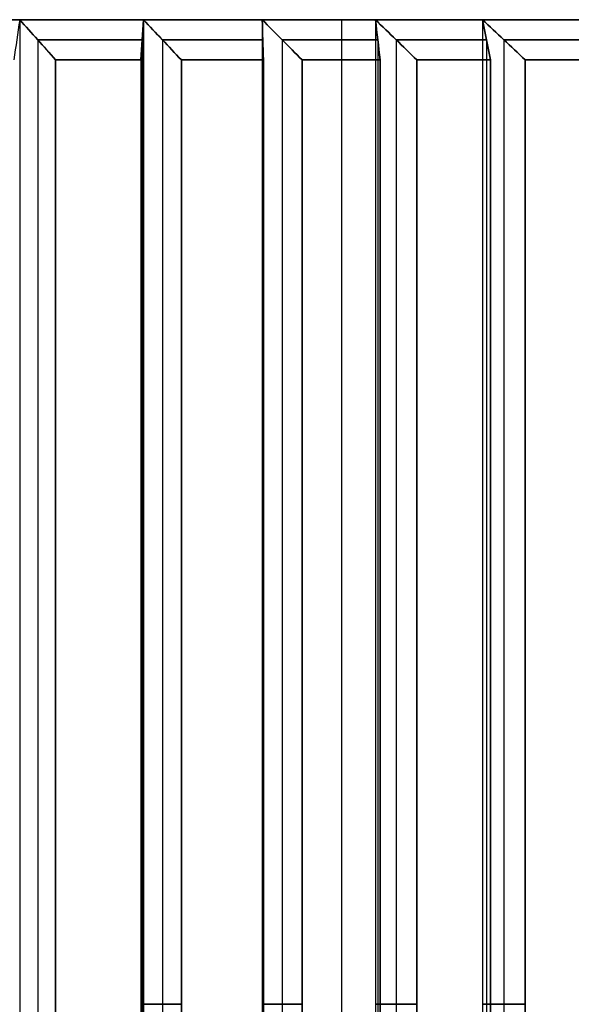
# Model space of a CAD drawing. Units: millimetres. Extents: x 1775 to 2276, y 281 to 994.
# Drawn here: x 1865 to 1866, y 692 to 695 of the extents above; entities that cross this region are included whole.
import ezdxf

# ---------------------------------------------------------------- set-up
doc = ezdxf.new("R2010")
doc.units = ezdxf.units.MM
doc.layers.add('안테나', color=253, linetype='Continuous')

msp = doc.modelspace()

# ---------------------------------------------------------------- linework, layer by layer
at = {"layer": '안테나'}
msp.add_line((1867.7233, 694.8832, 4.4001), (1858.7233, 694.8832, 4.4001), dxfattribs=at)
for points, knots in [([(1867.7233, 694.8832, 4.4001), (1867.7233, 694.8832, -0.0999), (1863.2233, 694.8832, -0.0999), (1858.7233, 694.8832, -0.0999), (1858.7233, 694.8832, 4.4001), (1858.7233, 694.8832, 8.9001), (1863.2233, 694.8832, 8.9001), (1867.7233, 694.8832, 8.9001), (1867.7233, 694.8832, 4.4001)], [-31.415927, -31.415927, -31.415927, -23.561945, -23.561945, -15.707963, -15.707963, -7.853982, -7.853982, 0, 0, 0]), ([(1865.7233, 694.8832, 4.4001), (1865.7233, 694.8832, 1.9001), (1863.2233, 694.8832, 1.9001), (1860.7233, 694.8832, 1.9001), (1860.7233, 694.8832, 4.4001), (1860.7233, 694.8832, 6.9001), (1863.2233, 694.8832, 6.9001), (1865.7233, 694.8832, 6.9001), (1865.7233, 694.8832, 4.4001)], [-15.707963, -15.707963, -15.707963, -11.780972, -11.780972, -7.853982, -7.853982, -3.926991, -3.926991, 0, 0, 0])]:
    msp.add_rational_spline(points, [1, 0.707106781187, 1, 0.707106781187, 1, 0.707106781187, 1, 0.707106781187, 1], degree=2, knots=knots, dxfattribs=at)
for points, knots in [([(1864.9072, 694.8832, 0.3349), (1864.9072, 694.8832, 0.3349), (1864.8008, 694.8832, 0.2908), (1864.6926, 694.8832, 0.2509), (1864.5831, 694.8832, 0.2153)], [5.1833227, 5.1833227, 5.1833227, 5.1833227, 5.1834969, 5.5289184, 5.5289184, 5.5289184, 5.5289184]), ([(1864.9072, 694.8832, 8.4654), (1864.9072, 694.8832, 8.4654), (1865.0137, 694.8832, 8.4213), (1865.1184, 694.8832, 8.373), (1865.221, 694.8832, 8.3207)], [22.4617545, 22.4617545, 22.4617545, 22.4617545, 22.46182, 22.8073461, 22.8073461, 22.8073461, 22.8073461]), ([(1866.3348, 694.8832, 1.2887), (1866.3347, 694.8832, 1.2887), (1866.2533, 694.8832, 1.2072), (1866.1686, 694.8832, 1.129), (1866.081, 694.8832, 1.0542)], [3.4555342, 3.4555342, 3.4555342, 3.4555342, 3.4556646, 3.8011305, 3.8011305, 3.8011305, 3.8011305])]:
    msp.add_open_spline(points, degree=3, knots=knots, dxfattribs=at)
for points, degree in [([(1864.9072, 694.8832, 0.3349), (1864.9022, 694.8493, 0.2969), (1864.8972, 694.8153, 0.2589), (1864.8922, 694.7812, 0.221)], 3), ([(1864.9984, 694.7812, 0.265), (1864.9681, 694.8153, 0.2883), (1864.9377, 694.8493, 0.3116), (1864.9072, 694.8832, 0.3349)], 3), ([(1864.9072, 694.8832, 0.3349), (1864.9072, 692.3832, 0.3355), (1864.9072, 689.8832, 0.3361)], 2), ([(1865.221, 694.8832, 0.4796), (1865.1183, 694.8832, 0.4273), (1865.0137, 694.8832, 0.379), (1864.9072, 694.8832, 0.3349)], 3), ([(1864.9072, 694.8832, 8.4654), (1864.9377, 694.8493, 8.4887), (1864.9681, 694.8153, 8.5121), (1864.9983, 694.7812, 8.5353)], 3), ([(1865.2149, 694.7812, 8.4354), (1865.2169, 694.8153, 8.3973), (1865.219, 694.8492, 8.359), (1865.221, 694.8832, 8.3207)], 3), ([(1865.221, 694.8832, 0.4796), (1865.219, 694.8492, 0.4413), (1865.217, 694.8153, 0.403), (1865.215, 694.7812, 0.3649)], 3), ([(1865.3173, 694.7812, 0.417), (1865.2853, 694.8152, 0.4378), (1865.2531, 694.8492, 0.4587), (1865.221, 694.8832, 0.4796)], 3), ([(1865.221, 694.8832, 0.4796), (1865.221, 692.3832, 0.4802), (1865.221, 689.8832, 0.4809)], 2), ([(1865.5224, 694.8832, 0.6485), (1865.4242, 694.8832, 0.5883), (1865.3236, 694.8832, 0.5319), (1865.221, 694.8832, 0.4796)], 3), ([(1865.221, 694.8832, 8.3207), (1865.2531, 694.8492, 8.3416), (1865.2852, 694.8152, 8.3625), (1865.3173, 694.7812, 8.3833)], 3), ([(1865.221, 694.8832, 8.3207), (1865.3236, 694.8832, 8.2684), (1865.4242, 694.8832, 8.212), (1865.5224, 694.8832, 8.1518)], 3), ([(1865.221, 694.8832, 8.3207), (1865.221, 692.3832, 8.3213), (1865.221, 689.8832, 8.322)], 2), ([(1865.5224, 694.8832, 0.6485), (1865.5234, 694.8491, 0.6101), (1865.5244, 694.8152, 0.5719), (1865.5254, 694.7812, 0.5336)], 3), ([(1865.6234, 694.7812, 0.5936), (1865.5897, 694.8152, 0.6119), (1865.5561, 694.8491, 0.6301), (1865.5224, 694.8832, 0.6485)], 3), ([(1865.5224, 694.8832, 0.6485), (1865.5224, 692.3832, 0.6491), (1865.5224, 689.8832, 0.6497)], 2), ([(1865.8097, 694.8832, 0.8404), (1865.7164, 694.8832, 0.7727), (1865.6206, 694.8832, 0.7087), (1865.5224, 694.8832, 0.6485)], 3), ([(1865.5224, 694.8832, 8.1518), (1865.5561, 694.8491, 8.1702), (1865.5897, 694.8152, 8.1884), (1865.6234, 694.7812, 8.2067)], 3), ([(1865.5254, 694.7812, 8.2667), (1865.5244, 694.8152, 8.2284), (1865.5234, 694.8491, 8.1902), (1865.5224, 694.8832, 8.1518)], 3), ([(1865.5224, 694.8832, 8.1518), (1865.6206, 694.8832, 8.0916), (1865.7164, 694.8832, 8.0276), (1865.8096, 694.8832, 7.9599)], 3), ([(1865.5224, 694.8832, 8.1518), (1865.5224, 692.3832, 8.1525), (1865.5224, 689.8832, 8.1531)], 2), ([(1865.7233, 694.8832, 4.4001), (1865.7233, 692.3832, 4.4001), (1865.7233, 689.8832, 4.4001)], 2), ([(1867.6233, 694.8832, 4.4001), (1866.6733, 694.8832, 4.4001), (1865.7233, 694.8832, 4.4001)], 2), ([(1865.8096, 694.8832, 7.9599), (1865.8447, 694.8491, 7.9755), (1865.8796, 694.8152, 7.9911), (1865.9146, 694.7812, 8.0067)], 3), ([(1865.8217, 694.7812, 8.0742), (1865.8177, 694.8152, 8.0361), (1865.8137, 694.8491, 7.998), (1865.8096, 694.8832, 7.9599)], 3), ([(1865.8096, 694.8832, 7.9599), (1865.9028, 694.8832, 7.8922), (1865.9934, 694.8832, 7.8208), (1866.081, 694.8832, 7.746)], 3), ([(1865.8096, 694.8832, 7.9599), (1865.8096, 692.3832, 7.9605), (1865.8096, 689.8832, 7.9611)], 2), ([(1865.8097, 694.8832, 0.8404), (1865.8137, 694.8491, 0.8023), (1865.8177, 694.8152, 0.7642), (1865.8217, 694.7812, 0.7261)], 3), ([(1865.9146, 694.7812, 0.7936), (1865.8796, 694.8152, 0.8092), (1865.8447, 694.8491, 0.8248), (1865.8097, 694.8832, 0.8404)], 3), ([(1865.8097, 694.8832, 0.8404), (1865.8097, 692.3832, 0.841), (1865.8097, 689.8832, 0.8416)], 2), ([(1866.081, 694.8832, 1.0542), (1865.9934, 694.8832, 0.9794), (1865.9029, 694.8832, 0.9081), (1865.8097, 694.8832, 0.8404)], 3), ([(1866.081, 694.8832, 1.0542), (1866.088, 694.8492, 1.0165), (1866.095, 694.8153, 0.9789), (1866.102, 694.7812, 0.9413)], 3), ([(1866.1893, 694.7812, 1.0159), (1866.1533, 694.8153, 1.0287), (1866.1172, 694.8492, 1.0414), (1866.081, 694.8832, 1.0542)], 3), ([(1866.081, 694.8832, 1.0542), (1866.081, 692.3832, 1.0549), (1866.081, 689.8832, 1.0555)], 2), ([(1866.081, 694.8832, 7.746), (1866.1172, 694.8492, 7.7589), (1866.1533, 694.8153, 7.7716), (1866.1893, 694.7812, 7.7844)], 3), ([(1866.1019, 694.7812, 7.859), (1866.095, 694.8153, 7.8214), (1866.088, 694.8492, 7.7838), (1866.081, 694.8832, 7.746)], 3), ([(1866.081, 694.8832, 7.746), (1866.1686, 694.8832, 7.6713), (1866.2533, 694.8832, 7.593), (1866.3348, 694.8832, 7.5116)], 3), ([(1866.081, 694.8832, 7.746), (1866.081, 692.3832, 7.7467), (1866.081, 689.8832, 7.7473)], 2), ([(1864.9528, 694.8324, 8.5003), (1864.9528, 692.3578, 8.5003), (1864.9528, 689.8832, 8.5003)], 2), ([(1864.9528, 694.8323, 0.3), (1864.9528, 692.3578, 0.3), (1864.9528, 689.8832, 0.3)], 2), ([(1865.218, 694.8322, 0.4222), (1865.131, 694.8322, 0.3785), (1865.0426, 694.8322, 0.3377), (1864.9529, 694.8322, 0.2999)], 3), ([(1864.9529, 694.8322, 8.5004), (1865.0426, 694.8322, 8.4626), (1865.131, 694.8322, 8.4218), (1865.2179, 694.8322, 8.3782)], 3), ([(1865.218, 694.8323, 0.4222), (1865.218, 692.3577, 0.4222), (1865.218, 689.8832, 0.4222)], 2), ([(1865.218, 694.8323, 8.3781), (1865.218, 692.3577, 8.3781), (1865.218, 689.8832, 8.3781)], 2), ([(1865.2691, 694.8323, 0.4483), (1865.2691, 692.3577, 0.4483), (1865.2691, 689.8832, 0.4483)], 2), ([(1865.2691, 694.8323, 8.352), (1865.2691, 692.3577, 8.352), (1865.2691, 689.8832, 8.352)], 2), ([(1865.5239, 694.8322, 0.5911), (1865.4406, 694.8322, 0.5407), (1865.3556, 694.8322, 0.4931), (1865.2692, 694.8322, 0.4483)], 3), ([(1865.2692, 694.8322, 8.352), (1865.3556, 694.8322, 8.3072), (1865.4406, 694.8322, 8.2596), (1865.5239, 694.8322, 8.2092)], 3), ([(1865.5239, 694.8322, 0.591), (1865.5239, 692.3577, 0.591), (1865.5239, 689.8832, 0.591)], 2), ([(1865.5239, 694.8322, 8.2093), (1865.5239, 692.3577, 8.2093), (1865.5239, 689.8832, 8.2093)], 2), ([(1865.8157, 694.8322, 0.7833), (1865.7365, 694.8322, 0.7266), (1865.6555, 694.8322, 0.6725), (1865.5728, 694.8322, 0.6211)], 3), ([(1865.5728, 694.8322, 8.1792), (1865.6555, 694.8322, 8.1278), (1865.7365, 694.8322, 8.0737), (1865.8156, 694.8322, 8.017)], 3), ([(1865.5729, 694.8322, 0.621), (1865.5729, 692.3577, 0.621), (1865.5729, 689.8832, 0.621)], 2), ([(1865.5729, 694.8322, 8.1793), (1865.5729, 692.3577, 8.1793), (1865.5729, 689.8832, 8.1793)], 2), ([(1865.8157, 694.8322, 0.7833), (1865.8157, 692.3577, 0.7833), (1865.8157, 689.8832, 0.7833)], 2), ([(1865.8157, 694.8322, 8.017), (1865.8157, 692.3577, 8.017), (1865.8157, 689.8832, 8.017)], 2), ([(1866.0915, 694.8322, 0.9977), (1866.017, 694.8322, 0.935), (1865.9405, 694.8322, 0.8748), (1865.8621, 694.8322, 0.817)], 3), ([(1865.8621, 694.8322, 7.9833), (1865.9405, 694.8322, 7.9256), (1866.017, 694.8322, 7.8653), (1866.0915, 694.8322, 7.8026)], 3), ([(1865.8621, 694.8322, 0.817), (1865.8621, 692.3577, 0.817), (1865.8621, 689.8832, 0.817)], 2), ([(1865.8621, 694.8322, 7.9833), (1865.8621, 692.3577, 7.9833), (1865.8621, 689.8832, 7.9833)], 2), ([(1866.0915, 694.8323, 0.9978), (1866.0915, 692.3577, 0.9978), (1866.0915, 689.8832, 0.9978)], 2), ([(1866.0915, 694.8323, 7.8025), (1866.0915, 692.3577, 7.8025), (1866.0915, 689.8832, 7.8025)], 2), ([(1866.1351, 694.8323, 7.7652), (1866.1351, 692.3578, 7.7652), (1866.1351, 689.8832, 7.7652)], 2), ([(1866.1352, 694.8323, 1.0351), (1866.1352, 692.3577, 1.0351), (1866.1352, 689.8832, 1.0351)], 2), ([(1866.3497, 694.8322, 1.2331), (1866.2804, 694.8322, 1.1648), (1866.2089, 694.8322, 1.0987), (1866.1352, 694.8322, 1.0351)], 3), ([(1866.1352, 694.8322, 7.7653), (1866.2089, 694.8322, 7.7016), (1866.2804, 694.8322, 7.6356), (1866.3496, 694.8322, 7.5672)], 3), ([(1864.9983, 689.8832, 8.5365), (1864.9983, 692.3322, 8.5359), (1864.9983, 694.7812, 8.5353)], 2), ([(1864.9984, 694.7812, 0.265), (1864.9984, 692.3322, 0.2656), (1864.9984, 689.8832, 0.2663)], 2), ([(1865.2149, 694.7812, 8.4354), (1865.2149, 692.3322, 8.4361), (1865.2149, 689.8832, 8.4367)], 2), ([(1865.215, 689.8832, 0.3661), (1865.215, 692.3322, 0.3655), (1865.215, 694.7812, 0.3649)], 2), ([(1865.3173, 694.7812, 0.417), (1865.3173, 692.3322, 0.4176), (1865.3173, 689.8832, 0.4183)], 2), ([(1865.3173, 689.8832, 8.3845), (1865.3173, 692.3322, 8.3839), (1865.3173, 694.7812, 8.3833)], 2), ([(1865.5254, 694.7812, 8.2667), (1865.5254, 692.3322, 8.2674), (1865.5254, 689.8832, 8.268)], 2), ([(1865.5254, 689.8832, 0.5348), (1865.5254, 692.3322, 0.5342), (1865.5254, 694.7812, 0.5336)], 2), ([(1865.6234, 694.7812, 0.5936), (1865.6234, 692.3322, 0.5942), (1865.6234, 689.8832, 0.5948)], 2), ([(1865.6234, 689.8832, 8.2079), (1865.6234, 692.3322, 8.2073), (1865.6234, 694.7812, 8.2067)], 2), ([(1865.8217, 694.7812, 8.0742), (1865.8217, 692.3322, 8.0748), (1865.8217, 689.8832, 8.0754)], 2), ([(1865.8217, 689.8832, 0.7273), (1865.8217, 692.3322, 0.7267), (1865.8217, 694.7812, 0.7261)], 2), ([(1865.9146, 694.7812, 0.7936), (1865.9146, 692.3322, 0.7943), (1865.9146, 689.8832, 0.7949)], 2), ([(1865.9146, 689.8832, 8.0079), (1865.9146, 692.3322, 8.0073), (1865.9146, 694.7812, 8.0067)], 2), ([(1866.1019, 694.7812, 7.859), (1866.1019, 692.3322, 7.8596), (1866.1019, 689.8832, 7.8602)], 2), ([(1866.102, 689.8832, 0.9425), (1866.102, 692.3322, 0.9419), (1866.102, 694.7812, 0.9413)], 2), ([(1866.1893, 694.7812, 1.0159), (1866.1893, 692.3322, 1.0165), (1866.1893, 689.8832, 1.0171)], 2), ([(1866.1893, 689.8832, 7.7856), (1866.1893, 692.3322, 7.785), (1866.1893, 694.7812, 7.7844)], 2), ([(1865.221, 692.3832, 8.3207), (1865.218, 692.3832, 8.3781), (1865.2149, 692.3832, 8.4354)], 2), ([(1865.215, 692.3832, 0.3649), (1865.218, 692.3832, 0.4222), (1865.221, 692.3832, 0.4796)], 2), ([(1865.221, 692.3832, 0.4796), (1865.2691, 692.3832, 0.4483), (1865.3173, 692.3832, 0.417)], 2), ([(1865.3173, 692.3832, 8.3833), (1865.2691, 692.3832, 8.352), (1865.221, 692.3832, 8.3207)], 2), ([(1865.5254, 692.3832, 0.5336), (1865.5239, 692.3832, 0.591), (1865.5224, 692.3832, 0.6485)], 2), ([(1865.5224, 692.3832, 0.6484), (1865.5729, 692.3832, 0.621), (1865.6234, 692.3832, 0.5936)], 2), ([(1865.6234, 692.3832, 8.2067), (1865.5729, 692.3832, 8.1793), (1865.5224, 692.3832, 8.1519)], 2), ([(1865.5224, 692.3832, 8.1518), (1865.5239, 692.3832, 8.2093), (1865.5254, 692.3832, 8.2667)], 2), ([(1865.9146, 692.3832, 8.0067), (1865.8621, 692.3832, 7.9833), (1865.8096, 692.3832, 7.9599)], 2), ([(1865.8217, 692.3832, 0.7261), (1865.8157, 692.3832, 0.7833), (1865.8097, 692.3832, 0.8404)], 2), ([(1865.8097, 692.3832, 0.8404), (1865.8621, 692.3832, 0.817), (1865.9146, 692.3832, 0.7936)], 2), ([(1865.8097, 692.3832, 7.9599), (1865.8157, 692.3832, 8.017), (1865.8217, 692.3832, 8.0742)], 2), ([(1866.102, 692.3832, 0.9413), (1866.0915, 692.3832, 0.9978), (1866.081, 692.3832, 1.0542)], 2), ([(1866.081, 692.3832, 1.0542), (1866.1352, 692.3832, 1.0351), (1866.1893, 692.3832, 1.0159)], 2), ([(1866.1893, 692.3832, 7.7844), (1866.1351, 692.3832, 7.7652), (1866.081, 692.3832, 7.746)], 2), ([(1866.081, 692.3832, 7.746), (1866.0915, 692.3832, 7.8025), (1866.1019, 692.3832, 7.859)], 2)]:
    msp.add_open_spline(points, degree=degree, dxfattribs=at)
for points, weights in [([(1864.9983, 694.7812, 8.5353), (1865.108, 694.7812, 8.4882), (1865.2149, 694.7812, 8.4354)], [0.885112872026, 0.880623648691, 0.876773001316]), ([(1865.215, 694.7812, 0.3649), (1865.108, 694.7812, 0.3121), (1864.9984, 694.7812, 0.265)], [0.876772395284, 0.880622989526, 0.885112158771]), ([(1865.5254, 694.7812, 0.5336), (1865.4229, 694.7812, 0.4725), (1865.3173, 694.7812, 0.417)], [0.866854662124, 0.869733044514, 0.873234306089]), ([(1865.3173, 694.7812, 8.3833), (1865.4229, 694.7812, 8.3278), (1865.5254, 694.7812, 8.2667)], [0.87323486179, 0.869733548755, 0.866855115628]), ([(1865.8217, 694.7812, 0.7261), (1865.7243, 694.7812, 0.6572), (1865.6234, 694.7812, 0.5936)], [0.85973859582, 0.861683242214, 0.864239291052]), ([(1865.6234, 694.7812, 8.2067), (1865.7243, 694.7812, 8.1431), (1865.8217, 694.7812, 8.0742)], [0.864239696306, 0.861683597945, 0.859738902534]), ([(1866.102, 694.7812, 0.9413), (1866.0103, 694.7812, 0.865), (1865.9146, 694.7812, 0.7936)], [0.855334702334, 0.856371868393, 0.858012922816]), ([(1865.9146, 694.7812, 8.0067), (1866.0102, 694.7812, 7.9353), (1866.1019, 694.7812, 7.859)], [0.858013182729, 0.856372080079, 0.855334866091]), ([(1866.3645, 694.7812, 1.1778), (1866.279, 694.7812, 1.0945), (1866.1893, 694.7812, 1.0159)], [0.85358814965, 0.853732584431, 0.85447719102]), ([(1866.1893, 694.7812, 7.7844), (1866.279, 694.7812, 7.7058), (1866.3644, 694.7812, 7.6225)], [0.854477308831, 0.853732654703, 0.853588172482])]:
    msp.add_rational_spline(points, weights, degree=2, dxfattribs=at)

doc.saveas('drawing.dxf')
